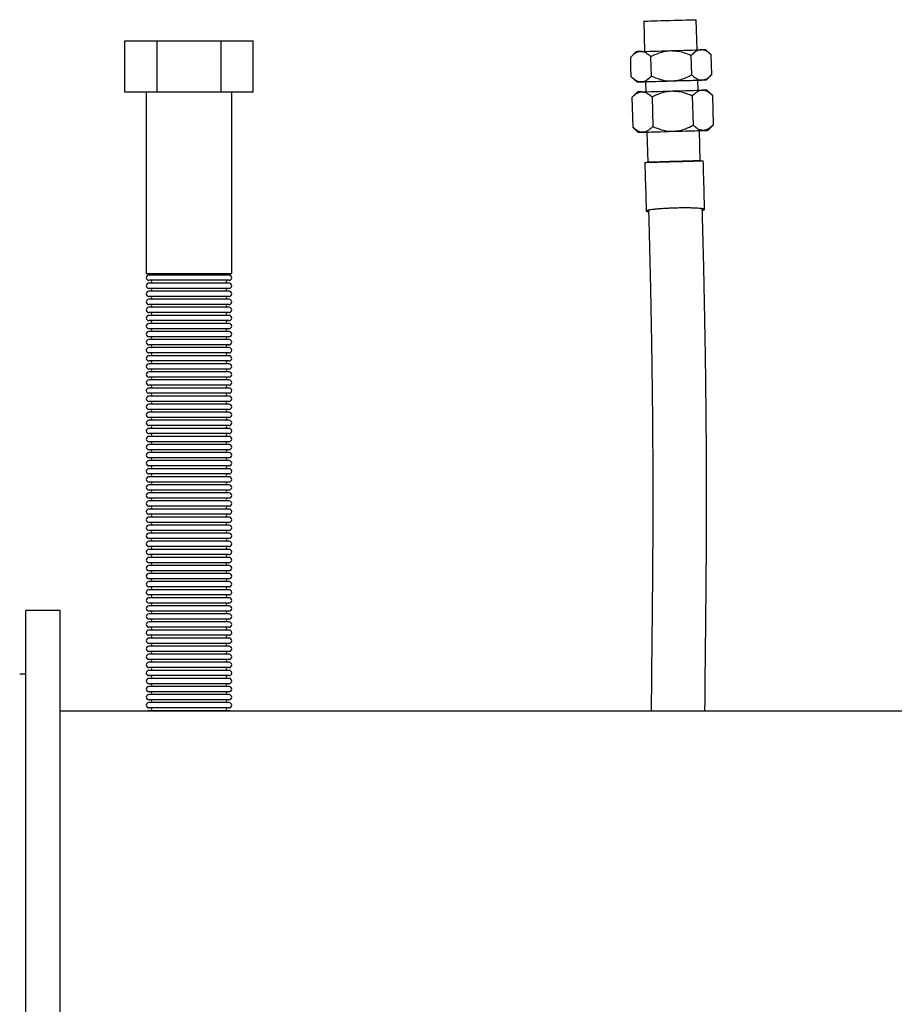
# Model space of a CAD drawing. Units: millimetres. Extents: x 223 to 5601, y -2 to 1822.
# Drawn here: x 2735 to 3169, y 574 to 1062 of the extents above; entities that cross this region are included whole.
import ezdxf

# ---------------------------------------------------------------- set-up
doc = ezdxf.new("R2010")
doc.units = ezdxf.units.MM

msp = doc.modelspace()

# ---------------------------------------------------------------- linework, layer by layer
at = {"color": 7, "linetype": 'Continuous', "lineweight": 25}
for p, q in [((3044.63, 1061.37), (3045.06, 1046.39)), ((3071.05, 1047.14), (3070.62, 1062.12)), ((2787.28, 1026.2), (2787.28, 1051.7)), ((2787.28, 1051.7), (2803.16, 1051.7)), ((2803.16, 1026.2), (2803.16, 1051.7)), ((2803.16, 1051.7), (2834.91, 1051.7)), ((2834.91, 1026.2), (2834.91, 1051.7)), ((2834.91, 1051.7), (2850.79, 1051.7)), ((2850.79, 1026.2), (2850.79, 1051.7)), ((3040.75, 1046.26), (3038.13, 1043.49)), ((3078.11, 1044.66), (3075.37, 1047.25)), ((3068.41, 1034.75), (3068.13, 1044.39)), ((3078.4, 1035.01), (3078.13, 1044.65)), ((3075.8, 1032.26), (3078.4, 1035.01)), ((3038.42, 1033.86), (3041.18, 1031.26)), ((3045.5, 1031.39), (3045.64, 1026.4)), ((3071.63, 1027.15), (3071.48, 1032.13)), ((2803.16, 1026.2), (2787.28, 1026.2)), ((2797.84, 1026.2), (2797.84, 936.2)), ((2834.91, 1026.2), (2803.16, 1026.2)), ((2850.79, 1026.2), (2834.91, 1026.2)), ((2840.24, 936.2), (2840.24, 1026.2)), ((3041.32, 1026.26), (3038.72, 1023.51)), ((3078.7, 1024.66), (3075.95, 1027.26)), ((3038.72, 1023.51), (3039.14, 1008.87)), ((3048.71, 1023.82), (3049.14, 1009.18)), ((3068.71, 1024.39), (3069.13, 1009.76)), ((3078.7, 1024.66), (3079.12, 1010.02)), ((3039.15, 1008.86), (3041.89, 1006.27)), ((3046.21, 1006.4), (3046.64, 991.4)), ((3072.63, 992.15), (3072.2, 1007.14)), ((3076.52, 1007.27), (3079.14, 1010.04)), ((2797.84, 936.2), (2840.24, 936.2)), ((2819.04, 935.51), (2799.14, 935.51)), ((2819.04, 932.9), (2799.14, 932.9)), ((2838.93, 935.51), (2819.04, 935.51)), ((2838.93, 932.9), (2819.04, 932.9)), ((2819.04, 931.51), (2799.14, 931.51)), ((2819.04, 928.9), (2799.14, 928.9)), ((2838.93, 931.51), (2819.04, 931.51)), ((2838.93, 928.9), (2819.04, 928.9)), ((2819.04, 927.51), (2799.14, 927.51)), ((2819.04, 924.9), (2799.14, 924.9)), ((2819.04, 923.51), (2799.14, 923.51)), ((2838.93, 927.51), (2819.04, 927.51)), ((2838.93, 924.9), (2819.04, 924.9)), ((2838.93, 923.51), (2819.04, 923.51)), ((2819.04, 920.9), (2799.14, 920.9)), ((2819.04, 919.51), (2799.14, 919.51)), ((2838.93, 920.9), (2819.04, 920.9)), ((2838.93, 919.51), (2819.04, 919.51)), ((2819.04, 916.9), (2799.14, 916.9)), ((2819.04, 915.51), (2799.14, 915.51)), ((2838.93, 916.9), (2819.04, 916.9)), ((2838.93, 915.51), (2819.04, 915.51)), ((2819.04, 912.9), (2799.14, 912.9)), ((2819.04, 911.51), (2799.14, 911.51)), ((2819.04, 908.9), (2799.14, 908.9)), ((2838.93, 912.9), (2819.04, 912.9)), ((2838.93, 911.51), (2819.04, 911.51)), ((2838.93, 908.9), (2819.04, 908.9)), ((2819.04, 907.51), (2799.14, 907.51)), ((2819.04, 904.9), (2799.14, 904.9)), ((2819.04, 903.51), (2799.14, 903.51)), ((2838.93, 907.51), (2819.04, 907.51)), ((2838.93, 904.9), (2819.04, 904.9)), ((2838.93, 903.51), (2819.04, 903.51)), ((2819.04, 900.9), (2799.14, 900.9)), ((2819.04, 899.51), (2799.14, 899.51)), ((2838.93, 900.9), (2819.04, 900.9)), ((2838.93, 899.51), (2819.04, 899.51)), ((2819.04, 896.9), (2799.14, 896.9)), ((2819.04, 895.51), (2799.14, 895.51)), ((2838.93, 896.9), (2819.04, 896.9)), ((2838.93, 895.51), (2819.04, 895.51)), ((2819.04, 892.9), (2799.14, 892.9)), ((2819.04, 891.51), (2799.14, 891.51)), ((2819.04, 888.9), (2799.14, 888.9)), ((2838.93, 892.9), (2819.04, 892.9)), ((2838.93, 891.51), (2819.04, 891.51)), ((2838.93, 888.9), (2819.04, 888.9)), ((2819.04, 887.51), (2799.14, 887.51)), ((2819.04, 884.9), (2799.14, 884.9)), ((2838.93, 887.51), (2819.04, 887.51)), ((2838.93, 884.9), (2819.04, 884.9)), ((2819.04, 883.51), (2799.14, 883.51)), ((2819.04, 880.9), (2799.14, 880.9)), ((2819.04, 879.51), (2799.14, 879.51)), ((2838.93, 883.51), (2819.04, 883.51)), ((2838.93, 880.9), (2819.04, 880.9)), ((2838.93, 879.51), (2819.04, 879.51)), ((2819.04, 876.9), (2799.14, 876.9)), ((2819.04, 875.51), (2799.14, 875.51)), ((2838.93, 876.9), (2819.04, 876.9)), ((2838.93, 875.51), (2819.04, 875.51)), ((2819.04, 872.9), (2799.14, 872.9)), ((2819.04, 871.51), (2799.14, 871.51)), ((2838.93, 872.9), (2819.04, 872.9)), ((2838.93, 871.51), (2819.04, 871.51)), ((2819.04, 868.9), (2799.14, 868.9)), ((2819.04, 867.51), (2799.14, 867.51)), ((2819.04, 864.9), (2799.14, 864.9)), ((2838.93, 868.9), (2819.04, 868.9)), ((2838.93, 867.51), (2819.04, 867.51)), ((2838.93, 864.9), (2819.04, 864.9)), ((2819.04, 863.51), (2799.14, 863.51)), ((2819.04, 860.9), (2799.14, 860.9)), ((2819.04, 859.51), (2799.14, 859.51)), ((2838.93, 863.51), (2819.04, 863.51)), ((2838.93, 860.9), (2819.04, 860.9)), ((2838.93, 859.51), (2819.04, 859.51)), ((2819.04, 856.9), (2799.14, 856.9)), ((2819.04, 855.51), (2799.14, 855.51)), ((2838.93, 856.9), (2819.04, 856.9)), ((2838.93, 855.51), (2819.04, 855.51)), ((2819.04, 852.9), (2799.14, 852.9)), ((2819.04, 851.51), (2799.14, 851.51)), ((2838.93, 852.9), (2819.04, 852.9)), ((2838.93, 851.51), (2819.04, 851.51)), ((2819.04, 848.9), (2799.14, 848.9)), ((2819.04, 847.51), (2799.14, 847.51)), ((2819.04, 844.9), (2799.14, 844.9)), ((2838.93, 848.9), (2819.04, 848.9)), ((2838.93, 847.51), (2819.04, 847.51)), ((2838.93, 844.9), (2819.04, 844.9)), ((2819.04, 843.51), (2799.14, 843.51)), ((2819.04, 840.9), (2799.14, 840.9)), ((2838.93, 843.51), (2819.04, 843.51)), ((2838.93, 840.9), (2819.04, 840.9)), ((2819.04, 839.51), (2799.14, 839.51)), ((2819.04, 836.9), (2799.14, 836.9)), ((2819.04, 835.51), (2799.14, 835.51)), ((2838.93, 839.51), (2819.04, 839.51)), ((2838.93, 836.9), (2819.04, 836.9)), ((2838.93, 835.51), (2819.04, 835.51)), ((2819.04, 832.9), (2799.14, 832.9)), ((2819.04, 831.51), (2799.14, 831.51)), ((2838.93, 832.9), (2819.04, 832.9)), ((2838.93, 831.51), (2819.04, 831.51)), ((2819.04, 828.9), (2799.14, 828.9)), ((2819.04, 827.51), (2799.14, 827.51)), ((2838.93, 828.9), (2819.04, 828.9)), ((2838.93, 827.51), (2819.04, 827.51)), ((2819.04, 824.9), (2799.14, 824.9)), ((2819.04, 823.51), (2799.14, 823.51)), ((2819.04, 820.9), (2799.14, 820.9)), ((2838.93, 824.9), (2819.04, 824.9)), ((2838.93, 823.51), (2819.04, 823.51)), ((2838.93, 820.9), (2819.04, 820.9)), ((2819.04, 819.51), (2799.14, 819.51)), ((2819.04, 816.9), (2799.14, 816.9)), ((2819.04, 815.51), (2799.14, 815.51)), ((2838.93, 819.51), (2819.04, 819.51)), ((2838.93, 816.9), (2819.04, 816.9)), ((2838.93, 815.51), (2819.04, 815.51)), ((2819.04, 812.9), (2799.14, 812.9)), ((2819.04, 811.51), (2799.14, 811.51)), ((2838.93, 812.9), (2819.04, 812.9)), ((2838.93, 811.51), (2819.04, 811.51)), ((2819.04, 808.9), (2799.14, 808.9)), ((2819.04, 807.51), (2799.14, 807.51)), ((2838.93, 808.9), (2819.04, 808.9)), ((2838.93, 807.51), (2819.04, 807.51)), ((2819.04, 804.9), (2799.14, 804.9)), ((2819.04, 803.51), (2799.14, 803.51)), ((2819.04, 800.9), (2799.14, 800.9)), ((2838.93, 804.9), (2819.04, 804.9)), ((2838.93, 803.51), (2819.04, 803.51)), ((2838.93, 800.9), (2819.04, 800.9)), ((2819.04, 799.51), (2799.14, 799.51)), ((2819.04, 796.9), (2799.14, 796.9)), ((2838.93, 799.51), (2819.04, 799.51)), ((2838.93, 796.9), (2819.04, 796.9)), ((2819.04, 795.51), (2799.14, 795.51)), ((2819.04, 792.9), (2799.14, 792.9)), ((2819.04, 791.51), (2799.14, 791.51)), ((2838.93, 795.51), (2819.04, 795.51)), ((2838.93, 792.9), (2819.04, 792.9)), ((2838.93, 791.51), (2819.04, 791.51)), ((2819.04, 788.9), (2799.14, 788.9)), ((2819.04, 787.51), (2799.14, 787.51)), ((2838.93, 788.9), (2819.04, 788.9)), ((2838.93, 787.51), (2819.04, 787.51)), ((2819.04, 784.9), (2799.14, 784.9)), ((2819.04, 783.51), (2799.14, 783.51)), ((2838.93, 784.9), (2819.04, 784.9)), ((2838.93, 783.51), (2819.04, 783.51)), ((2819.04, 780.9), (2799.14, 780.9)), ((2819.04, 779.51), (2799.14, 779.51)), ((2819.04, 776.9), (2799.14, 776.9)), ((2838.93, 780.9), (2819.04, 780.9)), ((2838.93, 779.51), (2819.04, 779.51)), ((2838.93, 776.9), (2819.04, 776.9)), ((2819.04, 775.51), (2799.14, 775.51)), ((2819.04, 772.9), (2799.14, 772.9)), ((2819.04, 771.51), (2799.14, 771.51)), ((2838.93, 775.51), (2819.04, 775.51)), ((2838.93, 772.9), (2819.04, 772.9)), ((2838.93, 771.51), (2819.04, 771.51)), ((2755.04, 769.2), (2738.04, 769.2)), ((2738.04, 504.2), (2738.04, 769.2)), ((2755.04, 504.2), (2755.04, 769.2)), ((2819.04, 768.9), (2799.14, 768.9)), ((2819.04, 767.51), (2799.14, 767.51)), ((2838.93, 768.9), (2819.04, 768.9)), ((2838.93, 767.51), (2819.04, 767.51)), ((2819.04, 764.9), (2799.14, 764.9)), ((2819.04, 763.51), (2799.14, 763.51)), ((2838.93, 764.9), (2819.04, 764.9)), ((2838.93, 763.51), (2819.04, 763.51)), ((2819.04, 760.9), (2799.14, 760.9)), ((2819.04, 759.51), (2799.14, 759.51)), ((2819.04, 756.9), (2799.14, 756.9)), ((2838.93, 760.9), (2819.04, 760.9)), ((2838.93, 759.51), (2819.04, 759.51)), ((2838.93, 756.9), (2819.04, 756.9)), ((2819.04, 755.51), (2799.14, 755.51)), ((2819.04, 752.9), (2799.14, 752.9)), ((2838.93, 755.51), (2819.04, 755.51)), ((2838.93, 752.9), (2819.04, 752.9)), ((2819.04, 751.51), (2799.14, 751.51)), ((2819.04, 748.9), (2799.14, 748.9)), ((2819.04, 747.51), (2799.14, 747.51)), ((2838.93, 751.51), (2819.04, 751.51)), ((2838.93, 748.9), (2819.04, 748.9)), ((2838.93, 747.51), (2819.04, 747.51)), ((2819.04, 744.9), (2799.14, 744.9)), ((2819.04, 743.51), (2799.14, 743.51)), ((2838.93, 744.9), (2819.04, 744.9)), ((2838.93, 743.51), (2819.04, 743.51)), ((2738.04, 737.7), (2735.04, 737.7)), ((2819.04, 740.9), (2799.14, 740.9)), ((2819.04, 739.51), (2799.14, 739.51)), ((2838.93, 740.9), (2819.04, 740.9)), ((2838.93, 739.51), (2819.04, 739.51)), ((2819.04, 736.9), (2799.14, 736.9)), ((2819.04, 735.51), (2799.14, 735.51)), ((2819.04, 732.9), (2799.14, 732.9)), ((2838.93, 736.9), (2819.04, 736.9)), ((2838.93, 735.51), (2819.04, 735.51)), ((2838.93, 732.9), (2819.04, 732.9)), ((2819.04, 731.51), (2799.14, 731.51)), ((2819.04, 728.9), (2799.14, 728.9)), ((2819.04, 727.51), (2799.14, 727.51)), ((2838.93, 731.51), (2819.04, 731.51)), ((2838.93, 728.9), (2819.04, 728.9)), ((2838.93, 727.51), (2819.04, 727.51)), ((2819.04, 724.9), (2799.14, 724.9)), ((2819.04, 723.51), (2799.14, 723.51)), ((2838.93, 724.9), (2819.04, 724.9)), ((2838.93, 723.51), (2819.04, 723.51)), ((4365.04, 719.25), (2755.04, 719.25)), ((2819.04, 720.9), (2799.14, 720.9)), ((2819.04, 719.51), (2799.14, 719.51)), ((2838.93, 720.9), (2819.04, 720.9)), ((2838.93, 719.51), (2819.04, 719.51))]:
    msp.add_line(p, q, dxfattribs=at)
at = {"color": 7, "linetype": 'Continuous', "lineweight": 25, "flags": 128}
for points in [[(3044.63, 1061.37), (3044.67, 1061.38), (3045, 1061.39), (3045.68, 1061.41), (3046.68, 1061.44), (3047.98, 1061.48), (3049.55, 1061.53), (3051.33, 1061.58), (3053.29, 1061.64), (3055.37, 1061.7), (3057.5, 1061.76)], [(3057.5, 1061.76), (3059.64, 1061.82), (3061.73, 1061.88), (3063.7, 1061.94), (3065.51, 1061.99), (3067.1, 1062.03), (3068.44, 1062.07), (3069.48, 1062.1), (3070.19, 1062.11), (3070.57, 1062.12), (3070.62, 1062.12)], [(3043.06, 1046.33), (3044.32, 1046.37), (3045.82, 1046.42), (3047.52, 1046.47), (3049.4, 1046.52), (3051.43, 1046.58), (3053.58, 1046.65), (3055.8, 1046.71), (3058.06, 1046.78)], [(3058.06, 1046.78), (3060.32, 1046.84), (3062.54, 1046.9), (3064.68, 1046.96), (3066.72, 1047.02), (3068.6, 1047.07), (3070.3, 1047.12), (3071.79, 1047.16), (3073.05, 1047.2)], [(3038.42, 1033.86), (3038.28, 1038.68), (3038.14, 1043.5)], [(3048.42, 1034.17), (3048.28, 1038.99), (3048.14, 1043.81)], [(3043.5, 1031.32), (3042.49, 1031.29), (3041.77, 1031.27), (3041.32, 1031.26), (3041.18, 1031.26), (3041.32, 1031.27), (3041.77, 1031.28), (3042.49, 1031.31), (3043.5, 1031.34)], [(3043.5, 1031.34), (3044.75, 1031.38), (3046.25, 1031.42), (3047.95, 1031.47), (3049.83, 1031.53), (3051.86, 1031.59), (3054.01, 1031.65), (3056.23, 1031.72), (3058.49, 1031.78)], [(3045.5, 1031.37), (3044.75, 1031.35), (3043.5, 1031.32)], [(3045.5, 1031.39), (3045.53, 1031.39), (3045.86, 1031.4), (3046.54, 1031.42), (3047.54, 1031.45), (3048.85, 1031.49), (3050.41, 1031.54), (3052.2, 1031.59), (3054.15, 1031.65), (3056.23, 1031.71), (3058.37, 1031.77)], [(3058.37, 1031.77), (3060.51, 1031.83), (3062.59, 1031.89), (3064.57, 1031.95), (3066.37, 1032), (3067.97, 1032.04), (3069.3, 1032.08), (3070.34, 1032.11), (3071.06, 1032.13), (3071.43, 1032.13), (3071.48, 1032.13)], [(3058.49, 1031.78), (3060.75, 1031.85), (3062.97, 1031.91), (3065.12, 1031.97), (3067.15, 1032.03), (3069.03, 1032.08), (3070.73, 1032.13), (3072.23, 1032.17), (3073.48, 1032.2)], [(3073.48, 1032.18), (3072.23, 1032.14), (3071.48, 1032.12)], [(3073.48, 1032.2), (3074.49, 1032.23), (3075.21, 1032.25), (3075.66, 1032.26), (3075.8, 1032.26), (3075.66, 1032.25), (3075.21, 1032.23), (3074.49, 1032.21), (3073.48, 1032.18)], [(3043.64, 1026.34), (3044.9, 1026.38), (3046.39, 1026.43), (3048.09, 1026.48), (3049.98, 1026.53), (3052.01, 1026.59), (3054.15, 1026.65), (3056.37, 1026.72), (3058.63, 1026.78)], [(3058.63, 1026.78), (3060.89, 1026.85), (3063.11, 1026.91), (3065.26, 1026.97), (3067.29, 1027.03), (3069.17, 1027.08), (3070.88, 1027.13), (3072.37, 1027.17), (3073.63, 1027.2)], [(3044.21, 1006.33), (3043.21, 1006.3), (3042.48, 1006.28), (3042.04, 1006.27), (3041.89, 1006.27), (3042.04, 1006.28), (3042.48, 1006.3), (3043.21, 1006.32), (3044.21, 1006.35)], [(3044.21, 1006.35), (3045.47, 1006.39), (3046.97, 1006.43), (3048.67, 1006.48), (3050.55, 1006.54), (3052.58, 1006.6), (3054.73, 1006.66), (3056.95, 1006.73), (3059.21, 1006.79)], [(3046.21, 1006.38), (3045.47, 1006.36), (3044.21, 1006.33)], [(3046.21, 1006.4), (3046.25, 1006.4), (3046.58, 1006.41), (3047.26, 1006.43), (3048.26, 1006.46), (3049.56, 1006.5), (3051.13, 1006.55), (3052.91, 1006.6), (3054.87, 1006.66), (3056.95, 1006.72), (3059.08, 1006.78)], [(3059.08, 1006.78), (3061.22, 1006.84), (3063.31, 1006.9), (3065.28, 1006.96), (3067.09, 1007.01), (3068.68, 1007.05), (3070.02, 1007.09), (3071.06, 1007.12), (3071.77, 1007.14), (3072.15, 1007.14), (3072.2, 1007.14)], [(3059.21, 1006.79), (3061.47, 1006.86), (3063.69, 1006.92), (3065.83, 1006.98), (3067.86, 1007.04), (3069.75, 1007.09), (3071.45, 1007.14), (3072.94, 1007.18), (3074.2, 1007.21)], [(3074.2, 1007.19), (3072.94, 1007.15), (3072.2, 1007.13)], [(3074.2, 1007.21), (3075.2, 1007.24), (3075.93, 1007.26), (3076.37, 1007.27), (3076.52, 1007.27), (3076.37, 1007.26), (3075.93, 1007.25), (3075.2, 1007.22), (3074.2, 1007.19)], [(3059.52, 991.79), (3057.38, 991.73), (3055.3, 991.67), (3053.35, 991.61), (3051.56, 991.56), (3050, 991.51), (3048.69, 991.47), (3047.69, 991.44), (3047.01, 991.42), (3046.68, 991.41), (3046.7, 991.4), (3047.07, 991.41), (3047.79, 991.43), (3048.83, 991.46), (3050.16, 991.49), (3051.76, 991.54), (3053.56, 991.59), (3055.54, 991.64), (3057.62, 991.7), (3059.76, 991.76), (3061.9, 991.82), (3063.98, 991.89), (3065.93, 991.94), (3067.72, 992), (3069.28, 992.04), (3070.59, 992.08), (3071.59, 992.11), (3072.27, 992.14), (3072.6, 992.15), (3072.58, 992.15), (3072.21, 992.14), (3071.49, 992.12), (3070.45, 992.1), (3069.12, 992.06), (3067.52, 992.02), (3065.71, 991.97), (3063.74, 991.91), (3061.66, 991.85), (3059.52, 991.79)], [(3059.54, 991.79), (3061.46, 991.84), (3063.32, 991.9), (3065.06, 991.94), (3066.61, 991.99), (3067.93, 992.02), (3068.96, 992.05), (3069.67, 992.07), (3070.05, 992.08), (3070.06, 992.07), (3069.73, 992.06), (3069.05, 992.04), (3068.05, 992.01), (3066.76, 991.97), (3065.23, 991.93), (3063.51, 991.88), (3061.66, 991.82), (3059.74, 991.77), (3057.82, 991.71), (3055.95, 991.66), (3054.22, 991.61), (3052.67, 991.57), (3051.35, 991.53), (3050.32, 991.5), (3049.61, 991.48), (3049.23, 991.48), (3049.18, 991.48)], [(3049.18, 991.48), (3049.21, 991.48), (3049.55, 991.49), (3050.23, 991.51), (3051.23, 991.54), (3052.52, 991.58), (3054.05, 991.63), (3055.77, 991.68), (3057.62, 991.73), (3059.54, 991.79)], [(2799.14, 719.51), (2798.64, 719.41), (2798.37, 719.25)], [(2839.71, 719.25), (2839.43, 719.41), (2838.93, 719.51)]]:
    msp.add_lwpolyline(points, dxfattribs=at)
at = {"color": 7, "linetype": 'Continuous', "lineweight": 25}
for centre, radius, start, end in [((3048.03, 863.94), 182.47, 91.5591, 92.2879), ((3078.57, 864.92), 182.36, 91.0055, 91.7345), ((3048.6, 843.94), 182.47, 91.5591, 92.2879), ((3079.15, 844.93), 182.36, 91.0055, 91.7345), ((2799.14, 934.2), 1.31, 90, 270), ((2799.73, 936.2), 0.805, 300.3047, 0), ((2799.73, 932.2), 0.805, 300.3047, 59.6953), ((2838.34, 936.2), 0.805, 180, 239.6953), ((2838.34, 932.2), 0.805, 120.3047, 239.6953), ((2838.93, 934.2), 1.31, 270, 90), ((2799.14, 930.2), 1.31, 90, 270), ((2799.73, 928.2), 0.805, 300.3047, 59.6953), ((2838.34, 928.2), 0.805, 120.3047, 239.6953), ((2838.93, 930.2), 1.31, 270, 90), ((2799.14, 926.2), 1.31, 90, 270), ((2799.14, 922.2), 1.31, 90, 270), ((2799.73, 924.2), 0.805, 300.3047, 59.6953), ((2838.34, 924.2), 0.805, 120.3047, 239.6953), ((2838.93, 926.2), 1.31, 270, 90), ((2838.93, 922.2), 1.31, 270, 90), ((2799.14, 918.2), 1.31, 90, 270), ((2799.73, 920.2), 0.805, 300.3047, 59.6953), ((2838.34, 920.2), 0.805, 120.3047, 239.6953), ((2838.93, 918.2), 1.31, 270, 90), ((2799.14, 914.2), 1.31, 90, 270), ((2799.73, 916.2), 0.805, 300.3047, 59.6953), ((2838.34, 916.2), 0.805, 120.3047, 239.6953), ((2838.93, 914.2), 1.31, 270, 90), ((2799.14, 910.2), 1.31, 90, 270), ((2799.73, 912.2), 0.805, 300.3047, 59.6953), ((2799.73, 908.2), 0.805, 300.3047, 59.6953), ((2838.34, 912.2), 0.805, 120.3047, 239.6953), ((2838.34, 908.2), 0.805, 120.3047, 239.6953), ((2838.93, 910.2), 1.31, 270, 90), ((2799.14, 906.2), 1.31, 90, 270), ((2799.14, 902.2), 1.31, 90, 270), ((2799.73, 904.2), 0.805, 300.3047, 59.6953), ((2838.34, 904.2), 0.805, 120.3047, 239.6953), ((2838.93, 906.2), 1.31, 270, 90), ((2838.93, 902.2), 1.31, 270, 90), ((2799.14, 898.2), 1.31, 90, 270), ((2799.73, 900.2), 0.805, 300.3047, 59.6953), ((2838.34, 900.2), 0.805, 120.3047, 239.6953), ((2838.93, 898.2), 1.31, 270, 90), ((2799.14, 894.2), 1.31, 90, 270), ((2799.73, 896.2), 0.805, 300.3047, 59.6953), ((2838.34, 896.2), 0.805, 120.3047, 239.6953), ((2838.93, 894.2), 1.31, 270, 90), ((2799.14, 890.2), 1.31, 90, 270), ((2799.73, 892.2), 0.805, 300.3047, 59.6953), ((2799.73, 888.2), 0.805, 300.3047, 59.6953), ((2838.34, 892.2), 0.805, 120.3047, 239.6953), ((2838.34, 888.2), 0.805, 120.3047, 239.6953), ((2838.93, 890.2), 1.31, 270, 90), ((2799.14, 886.2), 1.31, 90, 270), ((2799.73, 884.2), 0.805, 300.3047, 59.6953), ((2838.34, 884.2), 0.805, 120.3047, 239.6953), ((2838.93, 886.2), 1.31, 270, 90), ((2799.14, 882.2), 1.31, 90, 270), ((2799.14, 878.2), 1.31, 90, 270), ((2799.73, 880.2), 0.805, 300.3047, 59.6953), ((2838.34, 880.2), 0.805, 120.3047, 239.6953), ((2838.93, 882.2), 1.31, 270, 90), ((2838.93, 878.2), 1.31, 270, 90), ((2799.14, 874.2), 1.31, 90, 270), ((2799.73, 876.2), 0.805, 300.3047, 59.6953), ((2838.34, 876.2), 0.805, 120.3047, 239.6953), ((2838.93, 874.2), 1.31, 270, 90), ((2799.14, 870.2), 1.31, 90, 270), ((2799.73, 872.2), 0.805, 300.3047, 59.6953), ((2838.34, 872.2), 0.805, 120.3047, 239.6953), ((2838.93, 870.2), 1.31, 270, 90), ((2799.14, 866.2), 1.31, 90, 270), ((2799.73, 868.2), 0.805, 300.3047, 59.6953), ((2799.73, 864.2), 0.805, 300.3047, 59.6953), ((2838.34, 868.2), 0.805, 120.3047, 239.6953), ((2838.34, 864.2), 0.805, 120.3047, 239.6953), ((2838.93, 866.2), 1.31, 270, 90), ((2799.14, 862.2), 1.31, 90, 270), ((2799.14, 858.2), 1.31, 90, 270), ((2799.73, 860.2), 0.805, 300.3047, 59.6953), ((2838.34, 860.2), 0.805, 120.3047, 239.6953), ((2838.93, 862.2), 1.31, 270, 90), ((2838.93, 858.2), 1.31, 270, 90), ((2799.14, 854.2), 1.31, 90, 270), ((2799.73, 856.2), 0.805, 300.3047, 59.6953), ((2838.34, 856.2), 0.805, 120.3047, 239.6953), ((2838.93, 854.2), 1.31, 270, 90), ((2799.14, 850.2), 1.31, 90, 270), ((2799.73, 852.2), 0.805, 300.3047, 59.6953), ((2838.34, 852.2), 0.805, 120.3047, 239.6953), ((2838.93, 850.2), 1.31, 270, 90), ((2799.14, 846.2), 1.31, 90, 270), ((2799.73, 848.2), 0.805, 300.3047, 59.6953), ((2799.73, 844.2), 0.805, 300.3047, 59.6953), ((2838.34, 848.2), 0.805, 120.3047, 239.6953), ((2838.34, 844.2), 0.805, 120.3047, 239.6953), ((2838.93, 846.2), 1.31, 270, 90), ((2799.14, 842.2), 1.31, 90, 270), ((2799.73, 840.2), 0.805, 300.3047, 59.6953), ((2838.34, 840.2), 0.805, 120.3047, 239.6953), ((2838.93, 842.2), 1.31, 270, 90), ((2799.14, 838.2), 1.31, 90, 270), ((2799.14, 834.2), 1.31, 90, 270), ((2799.73, 836.2), 0.805, 300.3047, 59.6953), ((2838.34, 836.2), 0.805, 120.3047, 239.6953), ((2838.93, 838.2), 1.31, 270, 90), ((2838.93, 834.2), 1.31, 270, 90), ((2799.14, 830.2), 1.31, 90, 270), ((2799.73, 832.2), 0.805, 300.3047, 59.6953), ((2838.34, 832.2), 0.805, 120.3047, 239.6953), ((2838.93, 830.2), 1.31, 270, 90), ((2799.14, 826.2), 1.31, 90, 270), ((2799.73, 828.2), 0.805, 300.3047, 59.6953), ((2838.34, 828.2), 0.805, 120.3047, 239.6953), ((2838.93, 826.2), 1.31, 270, 90), ((2799.14, 822.2), 1.31, 90, 270), ((2799.73, 824.2), 0.805, 300.3047, 59.6953), ((2799.73, 820.2), 0.805, 300.3047, 59.6953), ((2838.34, 824.2), 0.805, 120.3047, 239.6953), ((2838.34, 820.2), 0.805, 120.3047, 239.6953), ((2838.93, 822.2), 1.31, 270, 90), ((2799.14, 818.2), 1.31, 90, 270), ((2799.14, 814.2), 1.31, 90, 270), ((2799.73, 816.2), 0.805, 300.3047, 59.6953), ((2838.34, 816.2), 0.805, 120.3047, 239.6953), ((2838.93, 818.2), 1.31, 270, 90), ((2838.93, 814.2), 1.31, 270, 90), ((2799.14, 810.2), 1.31, 90, 270), ((2799.73, 812.2), 0.805, 300.3047, 59.6953), ((2838.34, 812.2), 0.805, 120.3047, 239.6953), ((2838.93, 810.2), 1.31, 270, 90), ((2799.14, 806.2), 1.31, 90, 270), ((2799.73, 808.2), 0.805, 300.3047, 59.6953), ((2838.34, 808.2), 0.805, 120.3047, 239.6953), ((2838.93, 806.2), 1.31, 270, 90), ((2799.14, 802.2), 1.31, 90, 270), ((2799.73, 804.2), 0.805, 300.3047, 59.6953), ((2799.73, 800.2), 0.805, 300.3047, 59.6953), ((2838.34, 804.2), 0.805, 120.3047, 239.6953), ((2838.34, 800.2), 0.805, 120.3047, 239.6953), ((2838.93, 802.2), 1.31, 270, 90), ((2799.14, 798.2), 1.31, 90, 270), ((2799.73, 796.2), 0.805, 300.3047, 59.6953), ((2838.34, 796.2), 0.805, 120.3047, 239.6953), ((2838.93, 798.2), 1.31, 270, 90), ((2799.14, 794.2), 1.31, 90, 270), ((2799.14, 790.2), 1.31, 90, 270), ((2799.73, 792.2), 0.805, 300.3047, 59.6953), ((2838.34, 792.2), 0.805, 120.3047, 239.6953), ((2838.93, 794.2), 1.31, 270, 90), ((2838.93, 790.2), 1.31, 270, 90), ((2799.14, 786.2), 1.31, 90, 270), ((2799.73, 788.2), 0.805, 300.3047, 59.6953), ((2838.34, 788.2), 0.805, 120.3047, 239.6953), ((2838.93, 786.2), 1.31, 270, 90), ((2799.14, 782.2), 1.31, 90, 270), ((2799.73, 784.2), 0.805, 300.3047, 59.6953), ((2838.34, 784.2), 0.805, 120.3047, 239.6953), ((2838.93, 782.2), 1.31, 270, 90), ((2799.14, 778.2), 1.31, 90, 270), ((2799.73, 780.2), 0.805, 300.3047, 59.6953), ((2799.73, 776.2), 0.805, 300.3047, 59.6953), ((2838.34, 780.2), 0.805, 120.3047, 239.6953), ((2838.34, 776.2), 0.805, 120.3047, 239.6953), ((2838.93, 778.2), 1.31, 270, 90), ((2799.14, 774.2), 1.31, 90, 270), ((2799.14, 770.2), 1.31, 90, 270), ((2799.73, 772.2), 0.805, 300.3047, 59.6953), ((2838.34, 772.2), 0.805, 120.3047, 239.6953), ((2838.93, 774.2), 1.31, 270, 90), ((2838.93, 770.2), 1.31, 270, 90), ((2799.14, 766.2), 1.31, 90, 270), ((2799.73, 768.2), 0.805, 300.3047, 59.6953), ((2838.34, 768.2), 0.805, 120.3047, 239.6953), ((2838.93, 766.2), 1.31, 270, 90), ((2799.14, 762.2), 1.31, 90, 270), ((2799.73, 764.2), 0.805, 300.3047, 59.6953), ((2838.34, 764.2), 0.805, 120.3047, 239.6953), ((2838.93, 762.2), 1.31, 270, 90), ((2799.14, 758.2), 1.31, 90, 270), ((2799.73, 760.2), 0.805, 300.3047, 59.6953), ((2799.73, 756.2), 0.805, 300.3047, 59.6953), ((2838.34, 760.2), 0.805, 120.3047, 239.6953), ((2838.34, 756.2), 0.805, 120.3047, 239.6953), ((2838.93, 758.2), 1.31, 270, 90), ((2799.14, 754.2), 1.31, 90, 270), ((2799.73, 752.2), 0.805, 300.3047, 59.6953), ((2838.34, 752.2), 0.805, 120.3047, 239.6953), ((2838.93, 754.2), 1.31, 270, 90), ((2799.14, 750.2), 1.31, 90, 270), ((2799.14, 746.2), 1.31, 90, 270), ((2799.73, 748.2), 0.805, 300.3047, 59.6953), ((2838.34, 748.2), 0.805, 120.3047, 239.6953), ((2838.93, 750.2), 1.31, 270, 90), ((2838.93, 746.2), 1.31, 270, 90), ((2799.14, 742.2), 1.31, 90, 270), ((2799.73, 744.2), 0.805, 300.3047, 59.6953), ((2838.34, 744.2), 0.805, 120.3047, 239.6953), ((2838.93, 742.2), 1.31, 270, 90), ((2799.14, 738.2), 1.31, 90, 270), ((2799.73, 740.2), 0.805, 300.3047, 59.6953), ((2838.34, 740.2), 0.805, 120.3047, 239.6953), ((2838.93, 738.2), 1.31, 270, 90), ((2799.14, 734.2), 1.31, 90, 270), ((2799.73, 736.2), 0.805, 300.3047, 59.6953), ((2799.73, 732.2), 0.805, 300.3047, 59.6953), ((2838.34, 736.2), 0.805, 120.3047, 239.6953), ((2838.34, 732.2), 0.805, 120.3047, 239.6953), ((2838.93, 734.2), 1.31, 270, 90), ((2799.14, 730.2), 1.31, 90, 270), ((2799.14, 726.2), 1.31, 90, 270), ((2799.73, 728.2), 0.805, 300.3047, 59.6953), ((2838.34, 728.2), 0.805, 120.3047, 239.6953), ((2838.93, 730.2), 1.31, 270, 90), ((2838.93, 726.2), 1.31, 270, 90), ((2799.14, 722.2), 1.31, 90, 270), ((2799.73, 724.2), 0.805, 300.3047, 59.6953), ((2838.34, 724.2), 0.805, 120.3047, 239.6953), ((2838.93, 722.2), 1.31, 270, 90), ((2799.73, 720.2), 0.805, 300.3047, 59.6953), ((2838.34, 720.2), 0.805, 120.3047, 239.6953)]:
    msp.add_arc(centre, radius, start, end, dxfattribs=at)
for points, knots in [([(3043.06, 1046.33), (3042.55, 1046.26), (3041.5, 1046.11), (3039.83, 1045.15), (3038.75, 1044.09), (3038.14, 1043.5)], [0, 0, 0, 0, 0.298419, 0.605445, 1, 1, 1, 1]), ([(3048.14, 1043.81), (3047.44, 1044.41), (3046.01, 1045.64), (3044.26, 1046.32), (3043.27, 1046.33), (3043.06, 1046.33)], [0, 0, 0, 0, 0.432388, 0.87956, 1, 1, 1, 1]), ([(3048.14, 1043.81), (3049.49, 1044.48), (3052.24, 1045.83), (3055.67, 1046.65), (3057.64, 1046.75), (3058.06, 1046.78)], [0, 0, 0, 0, 0.432389, 0.879562, 1, 1, 1, 1]), ([(3058.06, 1046.78), (3059.1, 1046.75), (3061.21, 1046.7), (3064.62, 1045.88), (3066.87, 1044.92), (3068.13, 1044.39)], [0, 0, 0, 0, 0.298418, 0.605443, 1, 1, 1, 1]), ([(3073.05, 1047.2), (3072.53, 1047.13), (3071.48, 1046.98), (3069.82, 1046.02), (3068.74, 1044.98), (3068.13, 1044.39)], [0, 0, 0, 0, 0.298418, 0.605443, 1, 1, 1, 1]), ([(3078.13, 1044.65), (3077.43, 1045.26), (3076, 1046.49), (3074.25, 1047.17), (3073.26, 1047.19), (3073.05, 1047.2)], [0, 0, 0, 0, 0.432389, 0.879562, 1, 1, 1, 1]), ([(3073.48, 1032.2), (3074, 1032.27), (3075.05, 1032.41), (3076.72, 1033.37), (3077.8, 1034.42), (3078.4, 1035.01)], [0, 0, 0, 0, 0.298418, 0.605443, 1, 1, 1, 1]), ([(3038.42, 1033.86), (3039.12, 1033.26), (3040.55, 1032.03), (3042.3, 1031.36), (3043.29, 1031.34), (3043.5, 1031.34)], [0, 0, 0, 0, 0.43239, 0.879564, 1, 1, 1, 1]), ([(3043.5, 1031.34), (3044.01, 1031.41), (3045.06, 1031.56), (3046.73, 1032.53), (3047.81, 1033.58), (3048.42, 1034.17)], [0, 0, 0, 0, 0.298417, 0.605441, 1, 1, 1, 1]), ([(3048.42, 1034.17), (3049.8, 1033.59), (3052.62, 1032.39), (3056.1, 1031.77), (3058.07, 1031.78), (3058.49, 1031.78)], [0, 0, 0, 0, 0.432389, 0.879562, 1, 1, 1, 1]), ([(3058.49, 1031.78), (3059.53, 1031.87), (3061.63, 1032.04), (3064.99, 1033.06), (3067.18, 1034.14), (3068.41, 1034.75)], [0, 0, 0, 0, 0.298418, 0.605443, 1, 1, 1, 1]), ([(3068.41, 1034.75), (3069.11, 1034.14), (3070.54, 1032.9), (3072.29, 1032.23), (3073.27, 1032.21), (3073.48, 1032.2)], [0, 0, 0, 0, 0.432389, 0.879562, 1, 1, 1, 1]), ([(3038.72, 1023.51), (3039.39, 1024.16), (3040.74, 1025.47), (3042.45, 1026.25), (3043.43, 1026.33), (3043.64, 1026.34)], [0, 0, 0, 0, 0.432389, 0.879563, 1, 1, 1, 1]), ([(3043.64, 1026.34), (3044.16, 1026.3), (3045.22, 1026.22), (3046.94, 1025.36), (3048.07, 1024.37), (3048.71, 1023.82)], [0, 0, 0, 0, 0.2984177, 0.6054423, 1, 1, 1, 1]), ([(3048.71, 1023.82), (3050.07, 1024.48), (3052.81, 1025.84), (3056.24, 1026.66), (3058.22, 1026.76), (3058.63, 1026.78)], [0, 0, 0, 0, 0.432389, 0.879562, 1, 1, 1, 1]), ([(3058.63, 1026.78), (3059.67, 1026.76), (3061.78, 1026.7), (3065.19, 1025.89), (3067.44, 1024.93), (3068.71, 1024.39)], [0, 0, 0, 0, 0.298418, 0.605443, 1, 1, 1, 1]), ([(3068.71, 1024.39), (3069.37, 1025.04), (3070.73, 1026.35), (3072.43, 1027.12), (3073.42, 1027.19), (3073.63, 1027.2)], [0, 0, 0, 0, 0.432389, 0.879562, 1, 1, 1, 1]), ([(3073.63, 1027.2), (3074.15, 1027.16), (3075.21, 1027.08), (3076.92, 1026.21), (3078.06, 1025.22), (3078.7, 1024.66)], [0, 0, 0, 0, 0.2984178, 0.6054426, 1, 1, 1, 1]), ([(3044.21, 1006.35), (3043.69, 1006.39), (3042.64, 1006.47), (3040.92, 1007.33), (3039.78, 1008.32), (3039.14, 1008.87)], [0, 0, 0, 0, 0.298419, 0.605445, 1, 1, 1, 1]), ([(3049.14, 1009.18), (3048.47, 1008.54), (3047.11, 1007.22), (3045.41, 1006.44), (3044.42, 1006.37), (3044.21, 1006.35)], [0, 0, 0, 0, 0.432388, 0.87956, 1, 1, 1, 1]), ([(3049.14, 1009.18), (3050.52, 1008.6), (3053.34, 1007.4), (3056.82, 1006.78), (3058.79, 1006.79), (3059.21, 1006.79)], [0, 0, 0, 0, 0.4323863, 0.8795569, 1, 1, 1, 1]), ([(3059.21, 1006.79), (3060.25, 1006.88), (3062.35, 1007.05), (3065.71, 1008.07), (3067.9, 1009.15), (3069.13, 1009.76)], [0, 0, 0, 0, 0.298421, 0.605448, 1, 1, 1, 1]), ([(3074.2, 1007.21), (3073.68, 1007.25), (3072.62, 1007.34), (3070.91, 1008.21), (3069.77, 1009.2), (3069.13, 1009.76)], [0, 0, 0, 0, 0.2984178, 0.6054426, 1, 1, 1, 1]), ([(3079.12, 1010.02), (3078.46, 1009.38), (3077.1, 1008.07), (3075.4, 1007.3), (3074.41, 1007.23), (3074.2, 1007.21)], [0, 0, 0, 0, 0.432389, 0.879562, 1, 1, 1, 1]), ([(3045.15, 991.36), (3045.26, 987.47), (3045.49, 979.38), (3045.72, 971.3), (3045.84, 967.1)], [0, 0, 0, 0, 0.481492, 1, 1, 1, 1]), ([(3045.16, 991.36), (3045.19, 991.36), (3045.25, 991.37), (3045.85, 991.39), (3046.83, 991.42), (3048.17, 991.46), (3049.84, 991.51), (3051.78, 991.57), (3053.95, 991.63), (3056.27, 991.7), (3058.71, 991.77), (3061.15, 991.84), (3063.58, 991.91), (3065.87, 991.97), (3068, 992.03), (3069.88, 992.08), (3071.48, 992.13), (3072.73, 992.16), (3073.61, 992.18), (3074.08, 992.19), (3074.09, 992.19), (3074.09, 992.19)], [0, 0, 0, 0, 0.049898, 0.104319, 0.157214, 0.211648, 0.264519, 0.318928, 0.371809, 0.426227, 0.479151, 0.533611, 0.586663, 0.641254, 0.694209, 0.748688, 0.801634, 0.856114, 0.908999, 0.963417, 1, 1, 1, 1]), ([(3074.83, 967.92), (3074.72, 971.64), (3074.49, 979.73), (3074.26, 987.82), (3074.13, 992.19)], [0, 0, 0, 0, 0.459824, 1, 1, 1, 1]), ([(3074.83, 968.06), (3074.76, 968.13), (3074.66, 968.24), (3073.87, 968.4), (3072.78, 968.53), (3071.32, 968.64), (3069.53, 968.72), (3067.46, 968.78), (3065.2, 968.8), (3062.77, 968.78), (3060.31, 968.73), (3057.83, 968.65), (3055.47, 968.53), (3053.24, 968.39), (3051.23, 968.23), (3049.47, 968.05), (3048.02, 967.86), (3046.9, 967.67), (3046.16, 967.49), (3045.8, 967.31), (3045.86, 967.15), (3046.24, 967.03), (3046.78, 966.97), (3047.01, 966.94)], [0, 0, 0, 0, 0.0583289, 0.1051112, 0.1532905, 0.2008439, 0.2498271, 0.2978767, 0.3473478, 0.395405, 0.4448529, 0.4924213, 0.541337, 0.5881354, 0.6362445, 0.6824556, 0.7299733, 0.7760092, 0.8233723, 0.8696944, 0.9173754, 0.9642029, 1, 1, 1, 1]), ([(3047.48, 967.53), (3047.36, 967.5), (3047.05, 967.41), (3047.02, 967.33), (3047, 967.28)], [0, 0, 0, 0, 0.378132, 1, 1, 1, 1]), ([(3047, 967.29), (3047.09, 964.04), (3047.28, 957.07), (3047.55, 946.43), (3047.81, 935.48), (3048.03, 924.84), (3048.23, 914.53), (3048.44, 902.84), (3048.64, 890.03), (3048.81, 876.36), (3048.94, 863.98), (3049.02, 852.87), (3049.07, 843), (3049.1, 834.17), (3049.11, 826.83), (3049.11, 820.74), (3049.1, 815.4), (3049.09, 809.86), (3049.06, 803.55), (3049.02, 796.41), (3048.97, 788.4), (3048.89, 779.78), (3048.8, 770.49), (3048.7, 760.47), (3048.58, 749.62), (3048.46, 737.8), (3048.37, 727.6), (3048.32, 721.22), (3048.31, 719.25)], [0, 0, 0, 0, 0.036731, 0.079024, 0.120383, 0.160692, 0.199809, 0.237612, 0.294122, 0.346906, 0.395819, 0.438782, 0.478008, 0.513429, 0.545008, 0.567094, 0.587982, 0.61083, 0.635848, 0.666995, 0.701146, 0.738433, 0.778972, 0.82286, 0.870186, 0.921051, 0.975573, 1, 1, 1, 1]), ([(3073.62, 968.03), (3073.62, 968.07), (3073.63, 968.14), (3073.34, 968.21), (3073.18, 968.25)], [0, 0, 0, 0, 0.441854, 1, 1, 1, 1]), ([(3073.65, 967.69), (3073.78, 967.71), (3074.25, 967.78), (3074.69, 967.9), (3074.78, 968.01), (3074.83, 968.06)], [0, 0, 0, 0, 0.160141, 0.574108, 1, 1, 1, 1]), ([(3074.98, 719.25), (3075, 722.25), (3075.05, 728.68), (3075.14, 738), (3075.22, 746.46), (3075.3, 753.52), (3075.36, 759.35), (3075.42, 764.81), (3075.48, 770.87), (3075.55, 778.02), (3075.62, 786.63), (3075.69, 796.27), (3075.75, 806.95), (3075.78, 818.69), (3075.78, 831.5), (3075.74, 845.29), (3075.64, 860.05), (3075.49, 875.76), (3075.28, 892.45), (3075.04, 907.14), (3074.81, 919.51), (3074.62, 929.29), (3074.4, 939.23), (3074.16, 949.32), (3073.91, 958.93), (3073.74, 965.18), (3073.66, 968.03)], [0, 0, 0, 0, 0.037204, 0.079769, 0.118416, 0.146111, 0.171511, 0.19466, 0.217509, 0.250823, 0.288137, 0.329287, 0.374141, 0.422604, 0.474615, 0.530156, 0.588004, 0.649134, 0.713406, 0.780656, 0.816967, 0.85392, 0.891427, 0.92939, 0.967787, 1, 1, 1, 1])]:
    msp.add_open_spline(points, degree=3, knots=knots, dxfattribs=at)

doc.saveas('drawing.dxf')
